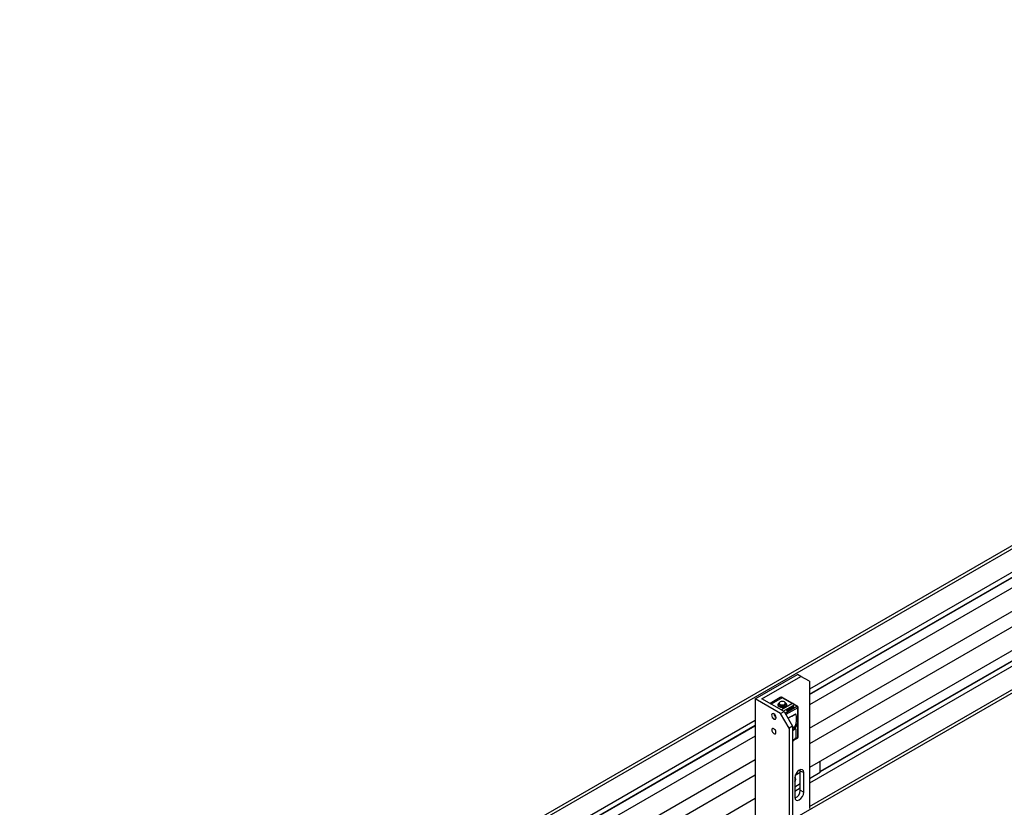
# Model space of a CAD drawing. Units: millimetres. Extents: x 20 to 410, y 10 to 287.
# Drawn here: x 289 to 299, y 111 to 119 of the extents above; entities that cross this region are included whole.
import ezdxf

# ---------------------------------------------------------------- set-up
doc = ezdxf.new("R2010")
doc.units = ezdxf.units.MM

msp = doc.modelspace()

# ---------------------------------------------------------------- linework, layer by layer
at = {"color": 8, "linetype": 'Continuous', "lineweight": 25}
for p, q in [((297.389094, 111.938557), (310.197177, 119.33068)), ((310.338636, 119.249038), (297.389094, 111.775272)), ((310.648183, 119.070384), (297.500463, 111.48224)), ((297.389094, 111.121959), (310.718066, 118.814711)), ((307.473892, 118.411915), (289.204333, 107.867727)), ((297.389094, 112.29562), (307.703702, 118.248646)), ((297.104484, 112.256227), (296.989588, 112.189916)), ((297.231586, 112.182666), (297.20781, 112.196389)), ((297.132773, 112.097064), (297.134536, 112.096046)), ((297.133675, 112.095501), (297.134536, 112.096046)), ((297.143375, 112.080737), (297.142472, 112.080264)), ((297.143375, 112.080737), (297.143375, 112.0787)), ((289.416465, 107.694256), (296.823409, 111.969137)), ((297.212317, 111.810203), (297.267118, 111.841831)), ((297.212317, 111.804073), (297.222924, 111.810194)), ((297.222924, 111.810194), (297.222924, 111.812095)), ((289.770019, 107.541244), (296.823409, 111.612074)), ((296.823409, 111.448789), (289.840729, 107.41877))]:
    msp.add_line(p, q, dxfattribs=at)
at = {"color": 7, "linetype": 'Continuous', "lineweight": 25}
for p, q in [((310.550881, 119.126541), (297.389094, 111.53028)), ((310.692378, 119.044877), (297.389094, 111.366951)), ((310.644524, 119.072496), (297.500463, 111.486465)), ((297.212317, 110.986094), (310.747382, 118.797791)), ((307.473892, 118.445711), (289.154346, 107.872673)), ((307.668347, 118.279281), (297.389094, 112.34666)), ((297.389094, 112.29139), (307.703702, 118.244416)), ((307.809768, 118.197661), (297.389094, 112.183419)), ((296.823409, 112.245015), (297.26535, 112.50008)), ((296.894119, 112.245015), (297.300706, 112.479674)), ((297.300706, 112.479674), (297.26535, 112.50008)), ((297.389094, 112.428607), (297.300706, 112.479674)), ((297.389094, 112.428607), (297.389094, 111.101565)), ((296.823409, 112.245015), (296.823409, 110.815892)), ((297.088574, 112.091976), (296.823409, 112.245015)), ((297.123929, 112.112381), (296.894119, 112.245015)), ((297.084489, 112.258205), (296.977877, 112.196675)), ((297.207898, 112.196542), (297.104484, 112.256227)), ((297.214146, 112.19716), (297.110732, 112.256845)), ((297.076828, 112.19597), (297.064361, 112.185577)), ((297.075002, 112.200496), (297.075002, 112.184809)), ((297.088574, 112.091976), (297.123929, 112.112381)), ((297.093003, 112.13023), (297.207898, 112.196542)), ((297.20781, 112.196389), (297.093091, 112.130179)), ((297.231763, 112.182768), (297.116868, 112.116457)), ((297.123929, 112.112381), (297.212317, 111.959288)), ((297.134536, 112.096046), (297.169891, 112.116451)), ((297.137502, 112.184809), (297.137502, 112.200496)), ((297.267118, 112.152155), (297.143375, 112.080737)), ((297.15282, 112.126657), (297.15282, 112.120532)), ((297.2093, 112.162491), (297.156267, 112.131883)), ((297.21055, 112.162367), (297.157517, 112.13176)), ((297.168124, 112.125638), (297.221157, 112.156246)), ((297.222924, 112.153184), (297.169891, 112.122576)), ((297.169891, 112.116451), (297.222924, 112.147059)), ((297.169891, 112.122576), (297.169891, 112.116451)), ((297.236875, 112.183838), (297.214058, 112.197007)), ((297.222924, 112.147059), (297.25828, 112.167464)), ((297.222924, 112.147059), (297.222924, 112.153184)), ((297.225853, 112.15114), (297.225853, 112.157265)), ((297.25828, 112.167464), (297.231763, 112.182768)), ((297.264528, 112.168083), (297.238011, 112.183386)), ((297.267118, 111.841831), (297.267118, 112.152155)), ((297.27078, 111.846932), (297.27078, 112.157256)), ((296.823409, 112.020178), (289.416465, 107.745296)), ((297.176962, 111.938883), (297.088574, 112.091976)), ((297.171709, 112.048091), (297.238784, 112.086804)), ((289.413875, 107.688531), (296.823409, 111.964908)), ((297.212317, 111.959288), (297.176962, 111.938883)), ((297.176962, 111.938883), (297.176962, 110.611841)), ((297.212317, 111.959288), (297.212317, 110.632246)), ((297.212317, 111.924533), (297.240558, 111.940832)), ((297.212317, 111.916366), (297.240558, 111.932665)), ((297.240558, 111.940832), (297.235837, 111.956225)), ((297.249441, 111.956218), (297.246263, 111.972054)), ((297.249441, 111.98683), (297.249441, 111.956218)), ((296.823409, 111.856936), (289.557886, 107.663675)), ((297.212317, 111.805973), (297.264528, 111.836106)), ((297.212317, 111.803227), (297.222406, 111.809049)), ((297.293635, 111.495602), (297.292618, 111.506118)), ((297.293635, 111.495602), (297.32899, 111.475197)), ((297.293635, 111.291441), (297.293635, 111.495602)), ((297.500463, 111.476119), (297.500463, 111.594556)), ((297.237066, 111.422143), (297.237066, 111.217983)), ((297.293635, 111.475186), (297.240594, 111.444573)), ((297.32899, 111.271036), (297.32899, 111.475197)), ((297.500463, 111.476119), (297.389094, 111.411843)), ((297.293635, 111.356749), (297.237066, 111.3241)), ((297.293635, 111.311857), (297.237066, 111.279209)), ((297.293635, 111.291441), (297.32899, 111.271036)), ((296.823409, 111.203797), (289.840729, 107.173777))]:
    msp.add_line(p, q, dxfattribs=at)
at = {"color": 7, "linetype": 'Continuous', "lineweight": 25, "flags": 128}
for points in [[(297.128349, 112.187743), (297.135123, 112.193594), (297.137502, 112.200496), (297.135123, 112.207398), (297.128349, 112.213249), (297.118211, 112.217159), (297.106252, 112.218532), (297.094293, 112.217159), (297.084155, 112.213249), (297.07738, 112.207398), (297.075002, 112.200496), (297.07738, 112.193594), (297.084155, 112.187743), (297.094293, 112.183833), (297.106252, 112.18246), (297.118211, 112.183833), (297.128349, 112.187743)], [(297.075934, 112.204893), (297.072664, 112.203174), (297.062367, 112.19428), (297.058751, 112.183789), (297.062367, 112.173298), (297.072664, 112.164404), (297.088074, 112.158461), (297.106251, 112.156374), (297.124429, 112.158461), (297.139839, 112.164404), (297.150136, 112.173298), (297.153751, 112.183789), (297.150136, 112.19428), (297.139839, 112.203174), (297.13657, 112.204892)], [(297.072664, 112.192965), (297.062367, 112.184072), (297.059582, 112.178685)], [(297.064172, 112.18541), (297.063009, 112.183918), (297.059975, 112.177632)], [(297.137502, 112.185934), (297.137562, 112.184809), (297.135179, 112.177894), (297.128392, 112.172031), (297.118234, 112.168114), (297.106252, 112.166738), (297.09427, 112.168114), (297.084112, 112.172031), (297.077324, 112.177894), (297.074941, 112.184809), (297.075002, 112.185934)], [(297.075002, 112.184809), (297.07738, 112.177907), (297.084155, 112.172056), (297.094293, 112.168146), (297.106252, 112.166773), (297.118211, 112.168146), (297.128349, 112.172056)], [(297.128349, 112.172056), (297.135123, 112.177907), (297.137502, 112.184809)], [(297.152921, 112.178685), (297.150136, 112.184072), (297.145201, 112.189272)], [(297.152528, 112.177633), (297.149495, 112.183918), (297.148494, 112.185215)], [(297.169891, 112.116451), (297.166647, 112.1152), (297.16282, 112.114761), (297.158993, 112.1152), (297.155749, 112.116451), (297.153581, 112.118324), (297.15282, 112.120532)], [(297.157517, 112.13176), (297.155891, 112.130355), (297.15532, 112.128699), (297.155891, 112.127042), (297.157517, 112.125638), (297.15995, 112.1247), (297.16282, 112.12437), (297.16569, 112.1247), (297.168124, 112.125638)], [(297.221157, 112.156246), (297.222782, 112.15765), (297.223353, 112.159307), (297.222782, 112.160963), (297.221157, 112.162367), (297.218723, 112.163306), (297.215853, 112.163635), (297.212983, 112.163306), (297.21055, 112.162367)], [(297.225853, 112.15114), (297.225092, 112.148932), (297.222924, 112.147059)], [(297.040844, 112.048067), (297.039095, 112.059233), (297.034113, 112.070719), (297.026657, 112.080775), (297.017863, 112.087871), (297.009069, 112.090927), (297.001613, 112.089476), (296.996631, 112.083741), (296.994882, 112.074594), (296.996631, 112.063427), (297.001613, 112.051942), (297.009069, 112.041886), (297.017863, 112.03479), (297.026657, 112.031734), (297.034113, 112.033185), (297.039095, 112.03892), (297.040844, 112.048067)], [(297.03996, 111.895457), (297.038278, 111.906194), (297.033488, 111.917238), (297.026319, 111.926907), (297.017863, 111.93373), (297.009407, 111.936668), (297.002238, 111.935273), (296.997448, 111.929759), (296.995766, 111.920963), (296.997448, 111.910226), (297.002238, 111.899183), (297.009407, 111.889513), (297.017863, 111.88269), (297.026319, 111.879752), (297.033488, 111.881147), (297.038278, 111.886662), (297.03996, 111.895457)], [(297.32899, 111.475197), (297.325491, 111.493491), (297.315528, 111.504961), (297.300617, 111.507862), (297.283028, 111.501752), (297.265439, 111.48756), (297.250528, 111.467447), (297.240565, 111.444476), (297.237066, 111.422143)], [(297.237066, 111.217983), (297.240565, 111.199688), (297.250528, 111.188218), (297.265439, 111.185317), (297.283028, 111.191428), (297.300617, 111.20562), (297.315528, 111.225732), (297.325491, 111.248703), (297.32899, 111.271036)]]:
    msp.add_lwpolyline(points, dxfattribs=at)
at = {"color": 8, "linetype": 'Continuous', "lineweight": 25, "flags": 128}
for points in [[(297.169891, 112.122576), (297.166647, 112.121325), (297.16282, 112.120886), (297.158993, 112.121325), (297.155749, 112.122576), (297.153581, 112.124449), (297.15282, 112.126627)], [(297.225853, 112.157295), (297.225853, 112.157265), (297.225092, 112.155056), (297.222924, 112.153184)], [(297.222924, 111.810194), (297.225092, 111.812067), (297.225814, 111.813762)]]:
    msp.add_lwpolyline(points, dxfattribs=at)
at = {"color": 8, "linetype": 'Continuous', "lineweight": 25}
for centre, radius, start, end in [((297.09277, 112.239871), 0.020118, 54.3908992, 114.3072992), ((297.108144, 112.251116), 0.006287, 65.6927008, 125.6091008), ((297.156785, 112.130738), 0.001257, 54.3889491, 114.3297011), ((297.209818, 112.161345), 0.001257, 54.3908992, 114.3072992), ((297.26194, 112.162353), 0.006287, 65.6927008, 125.6091008), ((297.264525, 112.15788), 0.006285, 294.3654439, 354.3010128), ((297.221699, 111.810059), 0.001233, 305.0092314, 6.2982115), ((297.260992, 111.841155), 0.006164, 305.009231, 6.2982119), ((297.264525, 111.847557), 0.006285, 294.3654439, 354.3010128)]:
    msp.add_arc(centre, radius, start, end, dxfattribs=at)
at = {"color": 7, "linetype": 'Continuous', "lineweight": 25}
for centre, radius, start, end in [((297.166054, 112.122402), 0.003842, 2.6022943, 57.3977073), ((297.21147, 112.191278), 0.006287, 65.6927008, 125.6091008), ((297.211414, 112.191953), 0.005781, 50.321141, 127.4611391), ((297.219087, 112.15301), 0.003842, 2.6022943, 57.3977073), ((297.235424, 112.177657), 0.006287, 65.6927008, 125.6091008), ((297.24793, 112.151283), 0.019208, 2.6022943, 57.3977073), ((297.25828, 112.157256), 0.0125, 0, 60.0088134), ((297.069405, 112.091078), 0.04906, 185.8187369, 234.163633), ((297.124187, 112.079865), 0.019208, 2.6022943, 57.3977073), ((297.2886, 111.961222), 0.145636, 143.3816125, 147.4035816), ((297.057486, 112.323468), 0.298126, 292.5281574, 307.4542158), ((297.233418, 112.057924), 0.029374, 56.9421999, 79.4728922), ((296.953761, 112.034686), 0.299528, 350.8062898, 9.1937102), ((297.077379, 112.139232), 0.263244, 300.837226, 308.3073171), ((297.231805, 111.907263), 0.026868, 48.9761062, 70.9886543), ((297.041721, 112.023772), 0.21098, 345.810402, 349.9156655), ((296.95235, 111.886752), 0.299877, 352.1839891, 7.8160109), ((297.077379, 112.037152), 0.263244, 300.837226, 308.3073171), ((297.125557, 111.907238), 0.138206, 326.3148394, 333.6851591), ((297.25828, 111.846932), 0.0125, 299.9911866, 0), ((297.198418, 111.406018), 0.047738, 324.0559434, 34.1588362), ((297.199802, 111.293153), 0.093849, 294.0732453, 358.9551573)]:
    msp.add_arc(centre, radius, start, end, dxfattribs=at)
for points, knots in [([(297.110732, 112.256845), (297.108002, 112.258162), (297.102087, 112.261016), (297.092677, 112.261818), (297.087093, 112.259191), (297.084629, 112.258031)], [0, 0, 0, 0, 0.323901585, 0.701719772, 1, 1, 1, 1]), ([(297.148038, 112.184988), (297.146433, 112.187149), (297.143569, 112.191005), (297.139355, 112.193278), (297.137502, 112.194278)], [0, 0, 0, 0, 0.560388161, 1, 1, 1, 1]), ([(297.156267, 112.131883), (297.1554, 112.131249), (297.153861, 112.130122), (297.152819, 112.128088), (297.152915, 112.126961), (297.152944, 112.126625)], [0, 0, 0, 0, 0.474906224, 0.843410685, 1, 1, 1, 1]), ([(297.225729, 112.157297), (297.225745, 112.15771), (297.225789, 112.158881), (297.224746, 112.160675), (297.222816, 112.162424), (297.219881, 112.16371), (297.21619, 112.164239), (297.212362, 112.163894), (297.210303, 112.16295), (297.2093, 112.162491)], [0, 0, 0, 0, 0.068496493, 0.194352888, 0.3291771, 0.489719033, 0.663277315, 0.836085501, 1, 1, 1, 1]), ([(297.212317, 111.939854), (297.2135, 111.940534), (297.222207, 111.94554), (297.229519, 111.951272), (297.235837, 111.956225)], [0, 0, 0, 0, 0.135846466, 1, 1, 1, 1]), ([(297.235837, 111.956225), (297.237682, 111.958771), (297.240461, 111.962606), (297.24386, 111.967949), (297.245461, 111.970684), (297.246263, 111.972054)], [0, 0, 0, 0, 0.496343, 0.7477191887, 1, 1, 1, 1]), ([(297.249441, 111.956218), (297.247915, 111.953268), (297.245189, 111.947999), (297.241973, 111.943022), (297.240558, 111.940832)], [0, 0, 0, 0, 0.559937194, 1, 1, 1, 1]), ([(297.222406, 111.809049), (297.223275, 111.809684), (297.224817, 111.81081), (297.225866, 111.812887), (297.22576, 111.814057), (297.225726, 111.814436)], [0, 0, 0, 0, 0.4655612067, 0.8268143817, 1, 1, 1, 1])]:
    msp.add_open_spline(points, degree=3, knots=knots, dxfattribs=at)

doc.saveas('drawing.dxf')
